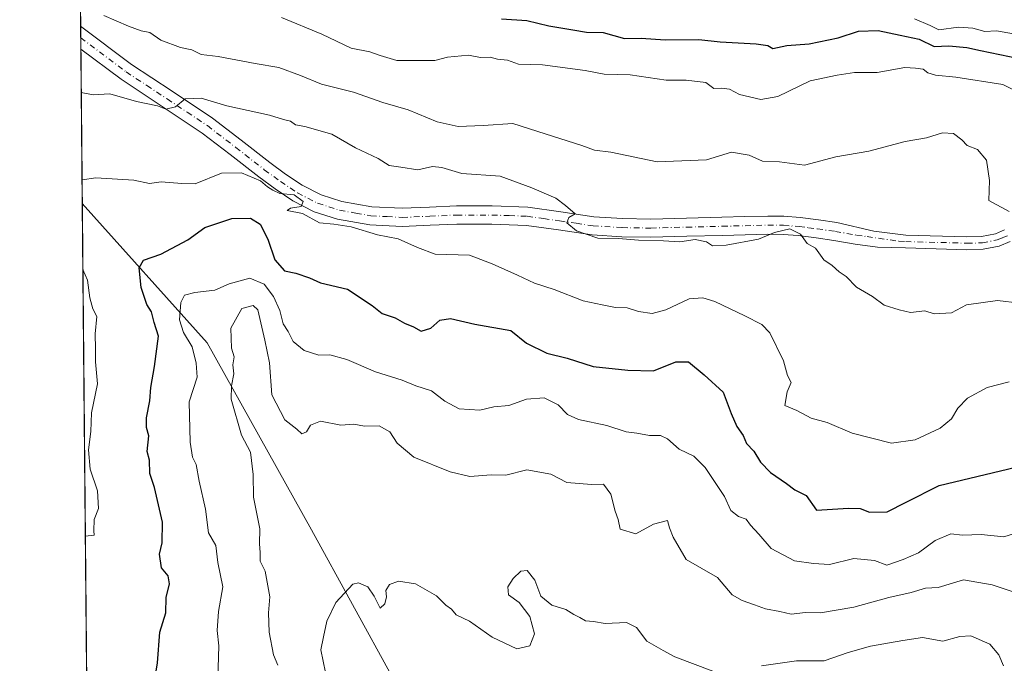
# Model space of a CAD drawing. Units: metres. Extents: x 562935 to 566360, y 4747227 to 4749573.
# Drawn here: x 562935 to 563165, y 4747833 to 4747984 of the extents above; entities that cross this region are included whole.
import ezdxf

# ---------------------------------------------------------------- set-up
doc = ezdxf.new("R2010")
doc.units = ezdxf.units.M
doc.header["$MEASUREMENT"] = 0
doc.linetypes.add('DGN Style 4', pattern=[2.6384748266838614, 1.318413404963828, -0.6592067024819142, 0.001648016756204785, -0.6592067024819142])
for name, color, linetype, lineweight in [('Arbolado forestal CxS', 92, 'Continuous', 0), ('Camino Cxs', 7, 'Continuous', 0), ('Camino eje', 30, 'DGN Style 4', 13), ('Comarca CxS', 21, 'Continuous', 0), ('Comunidad Autónoma CxS', 142, 'Continuous', 0), ('Curva de nivel maestra', 30, 'Continuous', 30), ('Curva de nivel normal', 30, 'Continuous', 0), ('Municipio CxS', 4, 'Continuous', 0), ('Provincia CxS', 1, 'Continuous', 0)]:
    doc.layers.add(name, color=color, linetype=linetype, lineweight=lineweight)

# ---------------------------------------------------------------- blocks, each defined once
blk = doc.blocks.new('*U11')
at = {"layer": 'Arbolado forestal CxS', "color": 92, "linetype": 'Continuous', "lineweight": 0}
blk.add_polyline3d([(562950.4967, 4747806.225500001, 651.9516000000004), (562949.2644999997, 4747940.748299999, 654.5639999999985), (562978.4841, 4747908.089500001, 644.0709999999963), (563002.9534999998, 4747864.389900001, 636.6875), (563022.1797000002, 4747829.430299999, 631.152900000001)], dxfattribs=at)

msp = doc.modelspace()

# ---------------------------------------------------------------- linework, layer by layer
at = {"layer": 'Arbolado forestal CxS', "color": 92, "linetype": 'Continuous', "lineweight": 0, "extrusion": (0.002381718640561884, -0.2600349500720938, 0.9655962676798834), "elevation": -1232659.283450363, "flags": 128}
msp.add_lwpolyline([(606411.2867514781, 4579635.710718965), (606411.2867514781, 4579693.966598)], dxfattribs=at)
at = {"layer": 'Arbolado forestal CxS', "color": 92, "linetype": 'Continuous', "lineweight": 0, "extrusion": (0.001795100089056189, -0.1959589849843454, 0.9806104495769844), "elevation": -928748.0076455497, "flags": 128}
msp.add_lwpolyline([(606417.7635714089, 4650796.282886736), (606417.763571409, 4650799.010383894)], dxfattribs=at)
at = {"layer": 'Arbolado forestal CxS', "color": 92, "linetype": 'Continuous', "lineweight": 0, "extrusion": (0.001917808736340711, -0.209362096691476, 0.9778363024957706), "elevation": -992318.4696289512, "flags": 128}
msp.add_lwpolyline([(606416.1377972503, 4637645.909530591), (606416.1377972504, 4637648.644867995)], dxfattribs=at)
at = {"layer": 'Arbolado forestal CxS', "color": 92, "linetype": 'Continuous', "lineweight": 0, "extrusion": (0.002080246312982425, -0.2271313098504843, 0.9738619207366519), "elevation": -1076597.473144997, "flags": 128}
msp.add_lwpolyline([(606409.1888518636, 4618772.502274486), (606409.1888518637, 4618809.569145205)], dxfattribs=at)
at = {"layer": 'Arbolado forestal CxS', "color": 92, "linetype": 'Continuous', "lineweight": 0, "extrusion": (0.0001778326181124653, -0.01941448135763703, 0.9998115053794759), "elevation": -91424.25578331636, "flags": 128}
msp.add_lwpolyline([(606413.976838053, 4741569.501317277), (606413.976838053, 4741704.055023154)], dxfattribs=at)
at = {"layer": 'Arbolado forestal CxS', "color": 92, "linetype": 'Continuous', "lineweight": 0}
for points in [[(563022.1797000002, 4747829.430299999, 631.152900000001), (563002.9534999998, 4747864.389900001, 636.6875), (562978.4841, 4747908.089500001, 644.0709999999963), (562949.2644999997, 4747940.748299999, 654.5639999999985), (562948.3696999997, 4748038.4431, 679.2397999999957)], [(562949.2644999997, 4747940.748299999, 654.5639999999985), (562978.4841, 4747908.089500001, 644.0709999999963), (563002.9534999998, 4747864.389900001, 636.6875), (563022.1797000002, 4747829.430299999, 631.152900000001), (563039.6580999997, 4747792.7227, 622.4146000000037), (563067.6246999997, 4747773.495100001, 616.8862999999983), (563104.3321000002, 4747785.7301, 618.2290000000066), (563135.7960999999, 4747806.705499999, 626.5050999999949), (563176.0000999998, 4747832.924500001, 636.0537999999942), (563207.8821, 4747831.413100001, 635.7698999999993)]]:
    msp.add_polyline3d(points, dxfattribs=at)
at = {"layer": 'Camino Cxs', "color": 7, "linetype": 'Continuous', "lineweight": 0, "extrusion": (-0.001950660916900978, 0.2129444974386817, 0.9770623500742287), "elevation": 1010616.562651339, "flags": 128}
msp.add_lwpolyline([(-606416.9506686843, -4633692.77362343), (-606416.9506686842, -4633698.248529333)], dxfattribs=at)
at = {"layer": 'Camino Cxs', "color": 7, "linetype": 'Continuous', "lineweight": 0}
for points in [[(563166.5800999999, 4747931.8101, 675.7973999999958), (563164.0201000003, 4747930.770099999, 675.4103000000032), (563160.2500999998, 4747930.0101, 674.952099999995), (563156.4700999996, 4747929.920100001, 674.5654000000068), (563142.0900999998, 4747930.3201, 671.1803000000073), (563138.9101, 4747930.4301, 670.7066000000051), (563135.5401, 4747930.540100001, 669.6742999999988), (563130.2801000001, 4747931.200099999, 668.6725000000006), (563125.3101000004, 4747932.100099999, 672.1682000000001), (563121.1401000004, 4747932.690099999, 676.3911999999982), (563116.9600999998, 4747933.220100001, 677.3984000000055), (563113.4101, 4747933.5001, 673.9614000000003), (563109.8400999998, 4747933.540100001, 673.0305999999982), (563099.2001, 4747933.280099999, 674.2877000000008), (563090.8701, 4747933.0701, 667.735799999995), (563082.4600999998, 4747932.850099999, 673.2473000000027), (563075.6101000002, 4747932.950099999, 666.8796000000002), (563068.6801000005, 4747933.4001, 663.5754000000015), (563060.7701000003, 4747934.550100001, 664.043399999995), (563053.2801000001, 4747935.610099999, 665.9382000000041), (563045.2001, 4747935.9101, 664.3512999999948), (563037.0100999996, 4747935.9101, 665.6407000000036), (563030.7401000002, 4747935.640100001, 666.6293000000006), (563024.1801000005, 4747935.340100001, 669.3705000000045), (563016.6300999997, 4747935.7401, 668.2995999999986), (563009.0201000003, 4747937.090100001, 658.0676999999996), (563003.5900999998, 4747938.800100001, 656.7645000000048), (562998.5900999998, 4747941.370100001, 656.3843999999954), (562994.4600999998, 4747944.140100001, 656.257500000007), (562990.6101000002, 4747946.940099999, 658.6935999999987), (562983.9001000002, 4747952.1801, 665.2213000000047), (562977.3300999999, 4747957.220100001, 666.704700000002), (562967.9600999998, 4747963.4301, 670.3151000000071), (562958.3400999998, 4747969.790100001, 671.8478000000032), (562948.9401000004, 4747976.840100001, 674.6153999999951), (562948.9338999996, 4747976.844699999, 674.616200000004), (562948.8849, 4747982.193800001, 673.4502999999969), (562960.7901, 4747973.2601, 673.4435999999987), (562970.3000999996, 4747966.9801, 673.0794000000024), (562979.8000999996, 4747960.690099999, 667.8041999999987), (562986.5100999996, 4747955.540100001, 664.3928000000016), (562993.1700999998, 4747950.340100001, 660.1270999999979), (562996.9001000002, 4747947.630100001, 657.4603999999963), (563000.7600999996, 4747945.040100001, 657.7274000000034), (563005.2100999998, 4747942.7501, 656.2372000000032), (563010.0401, 4747941.2301, 657.646900000007), (563017.1201, 4747939.970100001, 665.1291999999958), (563024.2001, 4747939.600099999, 666.005799999999), (563030.5601000004, 4747939.890100001, 662.1021000000037), (563036.9200999998, 4747940.1601, 662.9348999999929), (563045.2801000001, 4747940.1601, 664.6245999999956), (563053.6501000002, 4747939.860099999, 664.9619999999995), (563061.3800999997, 4747938.7601, 664.4431999999942), (563069.1201, 4747937.630100001, 666.3295000000071), (563075.7801000001, 4747937.200099999, 668.4642000000022), (563082.4301000005, 4747937.100099999, 671.6046999999963), (563090.7600999996, 4747937.3201, 666.8850999999995), (563099.0900999998, 4747937.530099999, 668.930600000007), (563104.4501, 4747937.670100001, 671.3092999999935), (563109.8101000004, 4747937.790100001, 671.7737000000052), (563113.6001000004, 4747937.7501, 672.4636000000028), (563117.3901000004, 4747937.450099999, 674.2173000000039), (563121.7001, 4747936.9101, 673.212400000004), (563125.9901000002, 4747936.300100001, 672.5130000000064), (563134.6835000003, 4747934.2169, 669.0170999999973), (563142.1700999998, 4747933.340100001, 670.4225000000006), (563156.4801000003, 4747932.940099999, 672.8669999999984), (563159.9101, 4747933.020099999, 673.6266000000032), (563163.1501000002, 4747933.670100001, 674.7743999999948), (563165.2901, 4747934.550100001, 675.2023999999947)], [(562948.8849, 4747982.193800001, 673.4502999999969), (562960.7901, 4747973.2601, 673.4435999999987), (562970.3000999996, 4747966.9801, 673.0794000000024), (562979.8000999996, 4747960.690099999, 667.8041999999987), (562986.5100999996, 4747955.540100001, 664.3928000000016), (562993.1700999998, 4747950.340100001, 660.1270999999979), (562996.9001000002, 4747947.630100001, 657.4603999999963), (563000.7600999996, 4747945.040100001, 657.7274000000034), (563005.2100999998, 4747942.7501, 656.2372000000032), (563010.0401, 4747941.2301, 657.646900000007), (563017.1201, 4747939.970100001, 665.1291999999958), (563024.2001, 4747939.600099999, 666.005799999999), (563030.5601000004, 4747939.890100001, 662.1021000000037), (563036.9200999998, 4747940.1601, 662.9348999999929), (563045.2801000001, 4747940.1601, 664.6245999999956), (563053.6501000002, 4747939.860099999, 664.9619999999995), (563061.3800999997, 4747938.7601, 664.4431999999942), (563069.1201, 4747937.630100001, 666.3295000000071), (563075.7801000001, 4747937.200099999, 668.4642000000022), (563082.4301000005, 4747937.100099999, 671.6046999999963), (563090.7600999996, 4747937.3201, 666.8850999999995), (563099.0900999998, 4747937.530099999, 668.930600000007), (563104.4501, 4747937.670100001, 671.3092999999935), (563109.8101000004, 4747937.790100001, 671.7737000000052), (563113.6001000004, 4747937.7501, 672.4636000000028), (563117.3901000004, 4747937.450099999, 674.2173000000039), (563121.7001, 4747936.9101, 673.212400000004), (563125.9901000002, 4747936.300100001, 672.5130000000064), (563134.6835000003, 4747934.2169, 669.0170999999973), (563142.1700999998, 4747933.340100001, 670.4225000000006), (563156.4801000003, 4747932.940099999, 672.8669999999984), (563159.9101, 4747933.020099999, 673.6266000000032), (563163.1501000002, 4747933.670100001, 674.7743999999948), (563165.2901, 4747934.550100001, 675.2023999999947)], [(563166.5800999999, 4747931.8101, 675.7973999999958), (563164.0201000003, 4747930.770099999, 675.4103000000032), (563160.2500999998, 4747930.0101, 674.952099999995), (563156.4700999996, 4747929.920100001, 674.5654000000068), (563142.0900999998, 4747930.3201, 671.1803000000073), (563138.9101, 4747930.4301, 670.7066000000051), (563135.5401, 4747930.540100001, 669.6742999999988), (563130.2801000001, 4747931.200099999, 668.6725000000006), (563125.3101000004, 4747932.100099999, 672.1682000000001), (563121.1401000004, 4747932.690099999, 676.3911999999982), (563116.9600999998, 4747933.220100001, 677.3984000000055), (563113.4101, 4747933.5001, 673.9614000000003), (563109.8400999998, 4747933.540100001, 673.0305999999982), (563099.2001, 4747933.280099999, 674.2877000000008), (563090.8701, 4747933.0701, 667.735799999995), (563082.4600999998, 4747932.850099999, 673.2473000000027), (563075.6101000002, 4747932.950099999, 666.8796000000002), (563068.6801000005, 4747933.4001, 663.5754000000015), (563060.7701000003, 4747934.550100001, 664.043399999995), (563053.2801000001, 4747935.610099999, 665.9382000000041), (563045.2001, 4747935.9101, 664.3512999999948), (563037.0100999996, 4747935.9101, 665.6407000000036), (563030.7401000002, 4747935.640100001, 666.6293000000006), (563024.1801000005, 4747935.340100001, 669.3705000000045), (563016.6300999997, 4747935.7401, 668.2995999999986), (563009.0201000003, 4747937.090100001, 658.0676999999996), (563003.5900999998, 4747938.800100001, 656.7645000000048), (562998.5900999998, 4747941.370100001, 656.3843999999954), (562994.4600999998, 4747944.140100001, 656.257500000007), (562990.6101000002, 4747946.940099999, 658.6935999999987), (562983.9001000002, 4747952.1801, 665.2213000000047), (562977.3300999999, 4747957.220100001, 666.704700000002), (562967.9600999998, 4747963.4301, 670.3151000000071), (562958.3400999998, 4747969.790100001, 671.8478000000032), (562948.9401000004, 4747976.840100001, 674.6153999999951), (562948.9338999996, 4747976.844699999, 674.616200000004)]]:
    msp.add_polyline3d(points, dxfattribs=at)
at = {"layer": 'Camino eje', "color": 30, "linetype": 'DGN Style 4', "lineweight": 13}
msp.add_polyline3d([(562948.9094000002, 4747979.519400001, 674.1843999999984), (562948.9151, 4747979.515100001, 674.1857000000019), (562959.5651000004, 4747971.5251, 672.6747000000032), (562964.3750999998, 4747968.345100001, 670.1478000000062), (562969.1300999997, 4747965.2051, 671.3309000000008), (562973.8151000004, 4747962.100099999, 669.3064000000013), (562978.5651000004, 4747958.9551, 666.7323999999935), (562985.2050999999, 4747953.860099999, 664.3218999999954), (562991.8901000004, 4747948.640100001, 658.8644000000058), (562995.6801000005, 4747945.8851, 656.8574999999983), (562999.6750999996, 4747943.2051, 656.3637000000017), (563004.4001000002, 4747940.7751, 656.2857999999978), (563009.5301000001, 4747939.1601, 657.9722999999941), (563013.3350999998, 4747938.485099999, 661.9323000000004), (563016.8750999998, 4747937.8551, 667.7265000000043), (563020.6501000002, 4747937.655099999, 669.1003999999957), (563024.1901000004, 4747937.470100001, 668.0470000000059), (563030.6501000002, 4747937.765100001, 664.338699999993), (563036.9650999998, 4747938.0351, 663.515400000004), (563045.2401000002, 4747938.0351, 663.0939999999973), (563049.2801000001, 4747937.8851, 664.4005999999936), (563053.4650999998, 4747937.735099999, 664.4983999999968), (563057.3300999999, 4747937.1851, 662.7866000000067), (563061.0751, 4747936.655099999, 663.2698999999993), (563064.9451000001, 4747936.090100001, 664.001900000003), (563068.9001000002, 4747935.515100001, 664.8552000000054), (563075.6951000001, 4747935.075099999, 667.7016000000004), (563082.4451000001, 4747934.975099999, 672.4232000000047), (563090.8151000004, 4747935.1951, 667.3156000000017), (563099.1451000003, 4747935.405099999, 671.5714000000007), (563101.8201000001, 4747935.470100001, 673.3916000000027), (563104.5000999998, 4747935.540100001, 673.1380000000064), (563107.1451000003, 4747935.6051, 672.2605999999942), (563109.8251, 4747935.665100001, 672.2434000000068), (563113.5050999997, 4747935.6251, 673.0831999999937), (563117.1750999996, 4747935.335100001, 675.8537999999971), (563119.3300999999, 4747935.065099999, 675.5133999999962), (563121.4200999998, 4747934.800100001, 674.7770000000019), (563125.6501000002, 4747934.200099999, 671.9755000000005), (563130.6001000004, 4747933.3051, 667.7373999999982), (563133.0751, 4747932.9901, 666.2538000000059), (563140.5401, 4747931.8851, 669.4296999999933), (563142.1300999997, 4747931.8301, 670.0280999999959), (563156.4751000004, 4747931.4301, 673.3034000000043), (563160.0800999999, 4747931.515100001, 673.8606), (563163.5850999998, 4747932.220100001, 674.2513999999937), (563164.8651000002, 4747932.7401, 674.6511000000028), (563165.9351000004, 4747933.1801, 675.039499999999)], dxfattribs=at)
at = {"layer": 'Comarca CxS', "color": 21, "linetype": 'Continuous', "lineweight": 0, "flags": 128}
msp.add_lwpolyline([(564050.2479344043, 4747237.485698367), (562955.800000479, 4747227.229982486), (562934.6100004795, 4749540.669982462), (563422.2597557101, 4749545.244055116), (566336.5900005053, 4749572.579982461), (566358.9700005038, 4747259.119982487)], close=True, dxfattribs=at)
at = {"layer": 'Comunidad Autónoma CxS', "color": 142, "linetype": 'Continuous', "lineweight": 0, "flags": 128}
msp.add_lwpolyline([(564050.2479344043, 4747237.485698367), (562955.800000479, 4747227.229982486), (562934.6100004795, 4749540.669982462), (563422.2597557101, 4749545.244055116), (566336.5900005053, 4749572.579982461), (566358.9700005038, 4747259.119982487)], close=True, dxfattribs=at)
at = {"layer": 'Curva de nivel maestra', "color": 30, "linetype": 'Continuous', "lineweight": 30, "flags": 128}
for points, elevation in [([(563047.4800000004, 4747983.960100001), (563053.4199999999, 4747983.520099999), (563058.5700000003, 4747982.300100001), (563064.1900000004, 4747981.4001), (563067.3300000001, 4747980.840100001), (563071.29, 4747980.770099999), (563076.29, 4747979.340100001), (563080.1799999997, 4747979.460100001), (563085.8099999996, 4747979.0001), (563093.6699999999, 4747979.130100001), (563098.6699999999, 4747978.530099999), (563107.1399999997, 4747978.0801), (563109.8399999999, 4747977.6801), (563111.0199999996, 4747977.020099999), (563114.2599999999, 4747977.720100001), (563119.5, 4747978.100099999), (563126.3300000001, 4747979.520099999), (563131.0899999999, 4747981.030099999), (563135.7100000001, 4747981.2501), (563140.8499999996, 4747980.1601), (563145.3200000003, 4747979.1501), (563148.7800000003, 4747977.450099999), (563152.2300000004, 4747977.620100001), (563156.4800000004, 4747977.220100001), (563159.6699999999, 4747976.5001), (563168.7000000002, 4747974.700099999)], 675), ([(562965.7300000004, 4747825.970100001), (562966.8899999997, 4747833.220100001), (562967.4400000004, 4747840.390100001), (562968.8200000003, 4747844.9301), (562968.9199999999, 4747848.530099999), (562969.7199999997, 4747851.720100001), (562969.3499999996, 4747853.600099999), (562967.8099999996, 4747855.440099999), (562967.3600000005, 4747858.670100001), (562968, 4747861.3301), (562968.0599999996, 4747866.140100001), (562966.1500000004, 4747874.2301), (562965.1299999999, 4747877.520099999), (562965.0099999999, 4747880.690099999), (562964.4299999997, 4747882.710100001), (562964.8899999997, 4747886.360099999), (562964.3399999999, 4747888.290100001), (562964.2999999998, 4747890.5601), (562965.1200000001, 4747894.5101), (562965.29, 4747897.670100001), (562966.2100000001, 4747902.5801), (562967.1299999999, 4747909.6601), (562966.0899999999, 4747912.880100001), (562965.5, 4747915.360099999), (562964.3899999997, 4747917.0601), (562963.0499999998, 4747921.050100001), (562962.6100000005, 4747925.690099999), (562963.5800000001, 4747927.470100001), (562967.6699999999, 4747928.880100001), (562974, 4747932.220100001), (562978, 4747935.100099999), (562984.3300000001, 4747937.220100001), (562988.6699999999, 4747937.3101), (562990.9699999997, 4747935.870100001), (562992.75, 4747932.420100001), (562994.3700000001, 4747927.5701), (562996.5999999996, 4747925.0101), (562999.2699999996, 4747924.390100001), (563002.5, 4747923.340100001), (563005.0899999999, 4747922.1501), (563011.3600000005, 4747920.690099999), (563017.1900000004, 4747916.860099999), (563019.4699999997, 4747914.9901), (563022.5800000001, 4747913.9801), (563024.7000000002, 4747912.7401), (563026.8300000001, 4747911.9001), (563028.6100000005, 4747910.850099999), (563030.9000000004, 4747911.5701), (563033, 4747913.4101), (563035.5499999998, 4747913.8201), (563041.2100000001, 4747912.5001), (563049.6200000001, 4747910.9801), (563053.3200000003, 4747908.0701), (563058.0599999996, 4747905.720100001), (563062.8600000005, 4747904.530099999), (563068.9400000004, 4747902.610099999), (563077.04, 4747901.700099999), (563083.0300000003, 4747901.5601), (563088.3099999996, 4747903.6601), (563091.2800000003, 4747903.6601), (563094.9600000001, 4747900.640100001), (563099.4000000004, 4747896.610099999), (563101.2300000004, 4747891.5801), (563102.5599999996, 4747888.530099999), (563104.0800000001, 4747886.420100001), (563104.8399999999, 4747884.5601), (563106.5599999996, 4747882.7501), (563108.1299999999, 4747880.170100001), (563110.4600000001, 4747877.800100001), (563114.2300000004, 4747875.2301), (563116.1500000004, 4747873.7401), (563118.8200000003, 4747872.360099999), (563121.2400000002, 4747869.0001), (563128.7699999996, 4747869.440099999), (563131.4699999997, 4747869.350099999), (563133.6200000001, 4747868.460100001), (563137.7999999998, 4747868.5701), (563142.2000000002, 4747870.870100001), (563150, 4747874.7601), (563167.8899999997, 4747879.0101)], 650)]:
    msp.add_lwpolyline(points, dxfattribs=dict(at, elevation=elevation))
at = {"layer": 'Curva de nivel normal', "color": 30, "linetype": 'Continuous', "lineweight": 0, "flags": 128}
for points, elevation in [([(562954.2800000003, 4747984.730000001), (562960.0700000003, 4747982.199999999), (562963.0300000003, 4747981.16), (562965.1100000005, 4747980.76), (562967.6699999999, 4747978.939999999), (562972.25, 4747977.230000001), (562974.9600000001, 4747976.66), (562977.1100000005, 4747975.58), (562981.1299999999, 4747975.17), (562989.7800000003, 4747973.460000001), (562995.29, 4747972.560000001), (563000.4000000004, 4747970.710000001), (563005.2800000003, 4747968.619999999), (563012.79, 4747966.789999999), (563019.6600000003, 4747964.33), (563025.6100000005, 4747962.680000001), (563032.3600000005, 4747959.880000001), (563037.3300000001, 4747958.720000001), (563043.2000000002, 4747958.980000001), (563050.1399999997, 4747959.439999999), (563057.7100000001, 4747957.039999999), (563066.2999999998, 4747954.300000001), (563069.2300000004, 4747953.230000001), (563073.0800000001, 4747952.75), (563083.9100000003, 4747950.51), (563095.4600000001, 4747950.92), (563101.3300000001, 4747952.74), (563105.4900000002, 4747952.08), (563108.6200000001, 4747950.619999999), (563112.5999999996, 4747950.460000001), (563118.4000000004, 4747949.699999999), (563125.7300000004, 4747951.630000001), (563133.5199999996, 4747952.939999999), (563142, 4747955.24), (563147, 4747956.100000001), (563150.7199999997, 4747957.26), (563153.3099999996, 4747957.08), (563155.3099999996, 4747955.65), (563156.54, 4747954.32), (563158.9199999999, 4747953.369999999), (563161.0800000001, 4747950.859999999), (563161.79, 4747946.119999999), (563161.6200000001, 4747941.439999999), (563166.3700000001, 4747938.82)], 665.0000000000001), ([(562995.9600000001, 4747984.289999999), (563005.3399999999, 4747980.34), (563012.2199999997, 4747977.119999999), (563016.5899999999, 4747976.24), (563019.0099999999, 4747975.4), (563022.9699999997, 4747974.199999999), (563031.8799999999, 4747974.16), (563034.8099999996, 4747975), (563039.7400000002, 4747975.41), (563042.5300000003, 4747974.9), (563044.8300000001, 4747974.970000001), (563046.5599999996, 4747974.52), (563048.8899999997, 4747974.24), (563051.4400000004, 4747973.32), (563057.0899999999, 4747973.189999999), (563067.0599999996, 4747971.859999999), (563071.5, 4747970.99), (563077.6200000001, 4747970.82), (563086, 4747969.630000001), (563090.7000000002, 4747969.58), (563095.3499999996, 4747969.02), (563097.1799999997, 4747967.66), (563099.0300000003, 4747967.699999999), (563100.8799999999, 4747967.470000001), (563103.1900000004, 4747966.26), (563108.2100000001, 4747965.060000001), (563112.2000000002, 4747965.779999999), (563119.7400000002, 4747969.4), (563126.0899999999, 4747970.75), (563130.1100000005, 4747971.42), (563135.4600000001, 4747971.369999999), (563141.9000000004, 4747972.539999999), (563144.4299999997, 4747972.430000001), (563146.1900000004, 4747972.189999999), (563147.3300000001, 4747971.33), (563149.1399999997, 4747970.74), (563153.9000000004, 4747970.32), (563164.8700000001, 4747968.560000001), (563167.04, 4747967.480000001)], 670), ([(563144.2100000001, 4747983.930000001), (563147.8300000001, 4747982.359999999), (563149.8700000001, 4747981.369999999), (563154.4800000004, 4747981.99), (563157.8899999997, 4747981.77), (563160.6900000004, 4747981.02), (563163.4299999997, 4747981.100000001), (563167.4100000003, 4747980.41)], 680), ([(562949.0268000001, 4747966.6985), (562951.8300000001, 4747966.16), (562955.7400000002, 4747966.41), (562961.9600000001, 4747964.619999999), (562966.9199999999, 4747963.58), (562968.8600000005, 4747962.810000001), (562971.1200000001, 4747963.369999999), (562973.3799999999, 4747965.230000001), (562977.1100000005, 4747965.369999999), (562983.1399999997, 4747963.59), (562993.0999999996, 4747961.430000001), (562996.4000000004, 4747960.4), (562998, 4747959.99), (562999.2100000001, 4747959.140000001), (563001.3700000001, 4747958.779999999), (563007.7300000004, 4747956.960000001), (563013.2999999998, 4747953.76), (563018.5800000001, 4747951.289999999), (563021.1399999997, 4747949.640000001), (563023.9000000004, 4747949.27), (563027.9000000004, 4747948.57), (563031.2800000003, 4747949.369999999), (563033.4699999997, 4747949.17), (563038.1600000003, 4747947.75), (563047.1200000001, 4747947.119999999), (563054.5800000001, 4747944.41), (563060.2000000002, 4747941.949999999), (563062.4699999997, 4747940.279999999), (563064.6900000004, 4747938.279999999), (563063.2199999997, 4747937.42), (563062.79, 4747936.210000001), (563065.04, 4747934.369999999), (563070, 4747932.640000001), (563074.8600000005, 4747932.57), (563079.5199999996, 4747932.16), (563085.4100000003, 4747931.99), (563089.1900000004, 4747931.76), (563092.7999999998, 4747932.27), (563095.4600000001, 4747931.720000001), (563096.8499999996, 4747930.850000001), (563100.0700000003, 4747930.980000001), (563107.6200000001, 4747932.4), (563111.3799999999, 4747933.960000001), (563114.9900000002, 4747934.83), (563117.5199999996, 4747933.52), (563119.0800000001, 4747931.4), (563120.9900000002, 4747930.26), (563122.9900000002, 4747927.550000001), (563124.9199999999, 4747926.25), (563126.5199999996, 4747924.77), (563128.1600000003, 4747923.619999999), (563130.6200000001, 4747921.180000001), (563134.3399999999, 4747918.939999999), (563137.0499999998, 4747916.9), (563140.5800000001, 4747915.84), (563143.25, 4747915.24), (563146.5800000001, 4747915.58), (563148.7699999996, 4747914.939999999), (563152.8200000003, 4747915.15), (563156.3700000001, 4747917.029999999), (563163.6399999997, 4747918.060000001), (563168.9000000004, 4747917.430000001)], 660), ([(562949.2141000004, 4747946.249100001), (562952.4500000002, 4747946.76), (562961.3600000005, 4747946.16), (562965, 4747945.380000001), (562967.75, 4747945.810000001), (562972.5899999999, 4747945.439999999), (562975.7000000002, 4747945.359999999), (562981.8399999999, 4747947.84), (562986.5300000003, 4747947.869999999), (562991, 4747946), (562992.6299999999, 4747944.630000001), (562993.9000000004, 4747943.859999999), (562995.54, 4747943.050000001), (562998.9100000003, 4747942.789999999), (563001.0300000003, 4747941.180000001), (563000.54, 4747940), (562998.0199999996, 4747939.630000001), (562997.25, 4747939.119999999), (563000.8600000005, 4747938.42), (563004.8499999996, 4747936.180000001), (563008.1699999999, 4747935.92), (563012.2599999999, 4747935.26), (563018.4400000004, 4747933.4), (563023.2199999997, 4747932.430000001), (563027.7699999996, 4747930.41), (563031.9000000004, 4747928.9), (563039.9800000004, 4747928.640000001), (563045.2599999999, 4747926.600000001), (563051.1799999997, 4747923.99), (563055.1600000003, 4747922.08), (563059.7999999998, 4747920.609999999), (563066.5899999999, 4747917.92), (563071, 4747917), (563074.1299999999, 4747916.4), (563076.9000000004, 4747916.32), (563079.5099999999, 4747915.42), (563082.7599999999, 4747914.980000001), (563085.9500000002, 4747915.83), (563091.4400000004, 4747918.439999999), (563094.6500000004, 4747918.640000001), (563097.4299999997, 4747917.779999999), (563104.4800000004, 4747914.480000001), (563108.4199999999, 4747912.42), (563110.29, 4747910.5), (563113.5099999999, 4747903.880000001), (563114.4500000002, 4747900.49), (563115.2699999996, 4747898.869999999), (563114.3399999999, 4747896.630000001), (563113.8300000001, 4747893.460000001), (563116.6200000001, 4747892.25), (563119.9800000004, 4747890.51), (563123.7400000002, 4747889.49), (563129.5700000003, 4747886.980000001), (563138.8399999999, 4747884.630000001), (563144.3700000001, 4747885.439999999), (563150.1799999997, 4747888.189999999), (563152.8700000001, 4747890.32), (563154.3200000003, 4747892.850000001), (563156.5800000001, 4747895.16), (563161.1799999997, 4747897.680000001), (563166.3399999999, 4747899.029999999)], 655), ([(562949.9774000002, 4747862.914999999), (562952.0800000001, 4747863.08), (562951.9600000001, 4747864.15), (562952.0700000003, 4747866.789999999), (562953.04, 4747869.380000001), (562952.8399999999, 4747873.460000001), (562951.1100000005, 4747878.52), (562950.7599999999, 4747883.050000001), (562951.3099999996, 4747887.4), (562951.4199999999, 4747891.77), (562952.7999999998, 4747898.51), (562952.3799999999, 4747903.640000001), (562952.3600000005, 4747906.689999999), (562952.2800000003, 4747910.26), (562952.7000000002, 4747914.279999999), (562951.7699999996, 4747916.08), (562951.0199999996, 4747918.689999999), (562950.4800000004, 4747922.810000001), (562949.4060000004, 4747925.2961)], 655), ([(562980.9400000004, 4747826.939999999), (562981.2699999996, 4747837.25), (562980.8399999999, 4747840.779999999), (562981.1500000004, 4747845.279999999), (562982.1600000003, 4747851), (562981.0099999999, 4747856.680000001), (562980.54, 4747860.730000001), (562978.8300000001, 4747863.680000001), (562978.1600000003, 4747869.220000001), (562976.6799999997, 4747875.75), (562975.9699999997, 4747879.640000001), (562975.0499999998, 4747881.380000001), (562974.5199999996, 4747884.850000001), (562974.2699999996, 4747894.289999999), (562976.1399999997, 4747900.09), (562975.9600000001, 4747903.4), (562975.0099999999, 4747907.199999999), (562972.9800000004, 4747910.51), (562972.0599999996, 4747913.49), (562972.3399999999, 4747917.58), (562973.2199999997, 4747919.25), (562975.6699999999, 4747919.880000001), (562980.3300000001, 4747920.42), (562983.6699999999, 4747921.949999999), (562988.5, 4747923.279999999), (562991.8600000005, 4747921.83), (562994.0199999996, 4747918.960000001), (562995.5599999996, 4747915.710000001), (562996.3399999999, 4747912.58), (562997.4699999997, 4747910.76), (562998.6900000004, 4747908.460000001), (563001.2300000004, 4747906.359999999), (563004.6699999999, 4747905.26), (563007.2699999996, 4747905.310000001), (563011.2599999999, 4747904.189999999), (563017.9299999997, 4747901.33), (563024.1600000003, 4747899.380000001), (563027.3799999999, 4747898.050000001), (563031.04, 4747896.859999999), (563034.2000000002, 4747894.439999999), (563037.54, 4747892.710000001), (563042.4199999999, 4747892.350000001), (563045.6699999999, 4747893.17), (563049.1399999997, 4747893.470000001), (563053.2999999998, 4747894.970000001), (563057.4299999997, 4747895.24), (563060.7599999999, 4747893.640000001), (563062.8899999997, 4747891.359999999), (563065.5300000003, 4747890.189999999), (563072.1100000005, 4747888.779999999), (563076.6299999999, 4747887.33), (563079.1900000004, 4747887.02), (563082.1100000005, 4747886.42), (563084.7100000001, 4747886.449999999), (563086.3700000001, 4747885.640000001), (563089.1100000005, 4747883.210000001), (563092.54, 4747881.609999999), (563095.1699999999, 4747878.980000001), (563099.6799999997, 4747872.189999999), (563101.1600000003, 4747868.9), (563102.9800000004, 4747867.449999999), (563104.7999999998, 4747866.83), (563105.79, 4747865.460000001), (563107.7199999997, 4747863.380000001), (563110.6399999997, 4747859.970000001), (563116.0800000001, 4747857.08), (563120.5099999999, 4747856.51), (563124.2699999996, 4747856.27), (563129.9900000002, 4747857.65), (563134.8200000003, 4747857.15), (563137.7199999997, 4747856.060000001), (563141.5199999996, 4747857.439999999), (563145.1200000001, 4747859), (563149, 4747861.859999999), (563152.6699999999, 4747863.449999999), (563155.4500000002, 4747863.130000001), (563159.7999999998, 4747863.27), (563165.1200000001, 4747862.75), (563170.6699999999, 4747864.4)], 645), ([(562995.04, 4747832.699999999), (562994.0899999999, 4747835.09), (562993.0099999999, 4747840.390000001), (562992.8499999996, 4747844.970000001), (562993.2199999997, 4747848.67), (562992.1100000005, 4747854.67), (562990.9600000001, 4747857.02), (562990.9400000004, 4747859.09), (562990.7800000003, 4747861.09), (562990.8300000001, 4747864.58), (562989.3899999997, 4747871.970000001), (562989.3300000001, 4747877.310000001), (562988.6399999997, 4747882.539999999), (562986.5499999998, 4747886.550000001), (562984.1299999999, 4747894.9), (562984.2000000002, 4747898.050000001), (562984.79, 4747900.84), (562984.5700000003, 4747903), (562984.8799999999, 4747904.859999999), (562984.2400000002, 4747906.869999999), (562984.0999999996, 4747911.539999999), (562986.6600000003, 4747916.180000001), (562989.2800000003, 4747916.83), (562990.3799999999, 4747915.850000001), (562992.0099999999, 4747908.76), (562993.1299999999, 4747903.460000001), (562993.6399999997, 4747895.99), (562996.7400000002, 4747890.130000001), (562999.5300000003, 4747887.880000001), (563000.6699999999, 4747886.859999999), (563001.7800000003, 4747887.26), (563002.7000000002, 4747888.890000001), (563005.04, 4747889.789999999), (563009.8099999996, 4747888.880000001), (563012.9000000004, 4747889.08), (563015.3399999999, 4747888.640000001), (563018.7699999996, 4747888.66), (563021.3200000003, 4747887.32), (563023, 4747884.67), (563026.9000000004, 4747881.33), (563035.4000000004, 4747877.92), (563040.0499999998, 4747876.810000001), (563045, 4747877.27), (563048.4800000004, 4747877.15), (563053.3899999997, 4747878.430000001), (563059.0199999996, 4747877.350000001), (563062.7300000004, 4747875.460000001), (563068.5199999996, 4747874.930000001), (563071.3799999999, 4747875.050000001), (563073.0800000001, 4747872.74), (563074.0599999996, 4747868.730000001), (563074.7999999998, 4747866.800000001), (563075.2699999996, 4747864.529999999), (563078.9000000004, 4747863.439999999), (563083.0300000003, 4747865.65), (563086.3600000005, 4747866.539999999), (563086.7999999998, 4747864.800000001), (563087.6900000004, 4747862.65), (563090.7100000001, 4747857.430000001), (563098.0599999996, 4747853.220000001), (563101.5, 4747849.16), (563103.79, 4747847.789999999), (563106.7100000001, 4747846.83), (563109.3200000003, 4747845.850000001), (563112.6699999999, 4747845.27), (563115.3300000001, 4747844.640000001), (563118.6699999999, 4747844.99), (563122.1699999999, 4747844.939999999), (563129.9900000002, 4747846.26), (563138.2100000001, 4747848.539999999), (563143.3799999999, 4747849.720000001), (563146.7599999999, 4747850.67), (563149.75, 4747850.859999999), (563155.6500000004, 4747852.619999999), (563162.4100000003, 4747851.52), (563167.5700000003, 4747849.779999999)], 640), ([(563006.2000000002, 4747830.939999999), (563005.1399999997, 4747836.25), (563005.7400000002, 4747839.33), (563006.5700000003, 4747843), (563008.6200000001, 4747847.33), (563012.6500000004, 4747851.67), (563013.9900000002, 4747851.939999999), (563016.1200000001, 4747851), (563017.6200000001, 4747848.850000001), (563019.0700000003, 4747846.029999999), (563020.1699999999, 4747847.08), (563020.5599999996, 4747848.67), (563020.3899999997, 4747850.180000001), (563021.1900000004, 4747851.58), (563023.3300000001, 4747852.310000001), (563027.3300000001, 4747851.720000001), (563032.2400000002, 4747848.939999999), (563034.4400000004, 4747846.730000001), (563035.7599999999, 4747845.76), (563036.8200000003, 4747844.480000001), (563040, 4747843), (563045.2400000002, 4747839.230000001), (563051.0599999996, 4747836.5), (563054.1200000001, 4747837.24), (563055.2199999997, 4747840), (563054.0800000001, 4747844.08), (563051.5999999996, 4747847.350000001), (563049.0899999999, 4747849.119999999), (563048.9199999999, 4747851), (563050.1600000003, 4747853), (563052, 4747854.720000001), (563053.4699999997, 4747854.859999999), (563055.2599999999, 4747852.600000001), (563056.6399999997, 4747848.810000001), (563059.2199999997, 4747846.720000001), (563062.5599999996, 4747845.74), (563064.3799999999, 4747844.52), (563065.8399999999, 4747843.810000001), (563067.1600000003, 4747843.039999999), (563069, 4747842.890000001), (563071.7599999999, 4747842.460000001), (563076.7199999997, 4747842.689999999), (563079.0999999996, 4747841.480000001), (563081.4900000002, 4747838.32), (563085.2999999998, 4747836.109999999), (563088.0700000003, 4747834.66), (563096.9400000004, 4747831.27)], 635), ([(563108.3499999996, 4747832.560000001), (563116.5499999998, 4747833.74), (563123, 4747833.689999999), (563128.6699999999, 4747835.619999999), (563133.9100000003, 4747837.130000001), (563141.4400000004, 4747838.460000001), (563146.0999999996, 4747839.189999999), (563150.7999999998, 4747838.289999999), (563154.7800000003, 4747839.390000001), (563157.4199999999, 4747839.550000001), (563161.8200000003, 4747837.619999999), (563163.9199999999, 4747835.130000001), (563165.0599999996, 4747832.550000001)], 635)]:
    msp.add_lwpolyline(points, dxfattribs=dict(at, elevation=elevation))
at = {"layer": 'Municipio CxS', "color": 4, "linetype": 'Continuous', "lineweight": 0, "flags": 128}
msp.add_lwpolyline([(564050.2479344043, 4747237.485698367), (562955.800000479, 4747227.229982486), (562934.6100004795, 4749540.669982462)], dxfattribs=at)
at = {"layer": 'Provincia CxS', "color": 1, "linetype": 'Continuous', "lineweight": 0, "flags": 128}
msp.add_lwpolyline([(564050.2479344043, 4747237.485698367), (562955.800000479, 4747227.229982486), (562934.6100004795, 4749540.669982462), (563422.2597557101, 4749545.244055116), (566336.5900005053, 4749572.579982461), (566358.9700005038, 4747259.119982487)], close=True, dxfattribs=at)

# ---------------------------------------------------------------- block references
at = {"layer": 'Arbolado forestal CxS', "color": 92, "linetype": 'Continuous', "lineweight": 0}
msp.add_blockref('*U11', (0, 0), dxfattribs=at)

doc.saveas('drawing.dxf')
